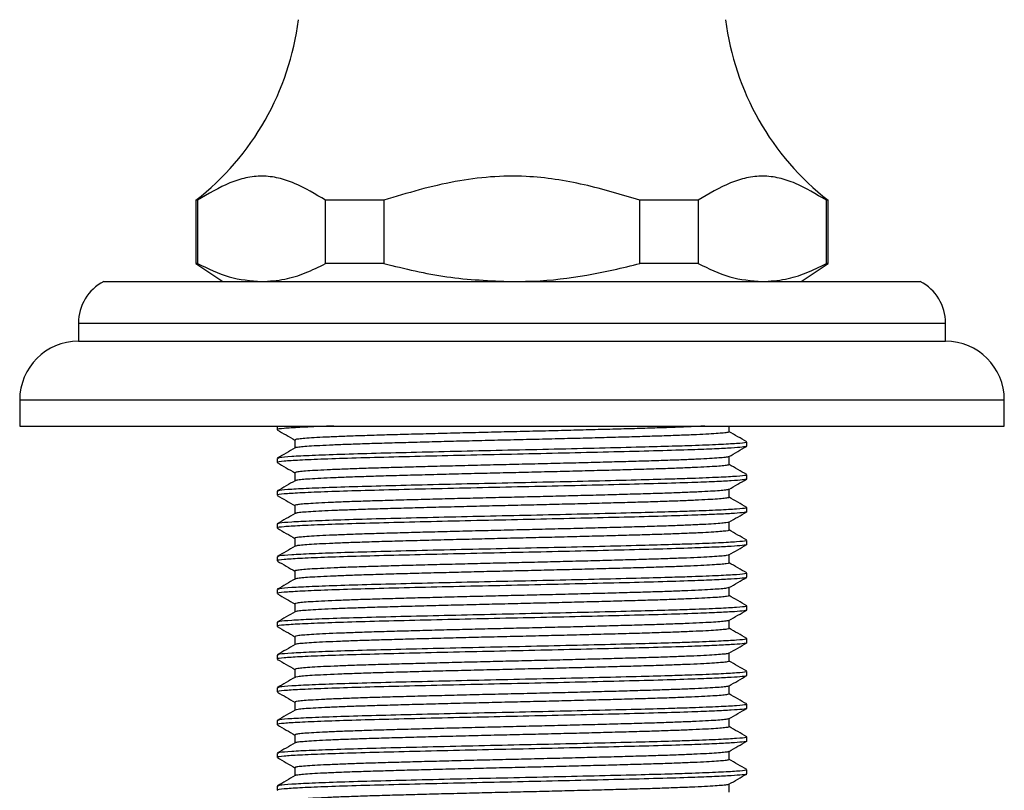
# Model space of a CAD drawing. Units: millimetres. Extents: x 5 to 995, y 5 to 995.
# Drawn here: x 229 to 283, y 473 to 516 of the extents above; entities that cross this region are included whole.
import ezdxf

# ---------------------------------------------------------------- set-up
doc = ezdxf.new("R2010")
doc.units = ezdxf.units.MM

msp = doc.modelspace()

# ---------------------------------------------------------------- linework, layer by layer
at = {"color": 7, "linetype": 'Continuous', "lineweight": 25}
for p, q in [((238.621, 505.752), (238.621, 502.252)), ((238.72, 505.752), (238.621, 505.752)), ((238.72, 505.752), (238.72, 502.252)), ((249.028, 505.752), (245.805, 505.752)), ((245.805, 502.252), (245.805, 505.752)), ((249.028, 505.752), (249.028, 502.252)), ((266.429, 505.752), (263.205, 505.752)), ((263.205, 502.252), (263.205, 505.752)), ((266.429, 505.752), (266.429, 502.252)), ((273.621, 505.752), (273.521, 505.752)), ((273.521, 502.252), (273.521, 505.752)), ((273.621, 502.252), (273.621, 505.752)), ((238.621, 502.252), (240.121, 501.252)), ((238.72, 502.252), (238.621, 502.252)), ((249.028, 502.252), (245.805, 502.252)), ((266.429, 502.252), (263.205, 502.252)), ((272.121, 501.252), (273.621, 502.252)), ((273.621, 502.252), (273.521, 502.252)), ((233.521, 501.252), (234.995, 501.252)), ((234.995, 501.252), (278.721, 501.252)), ((232.121, 498.952), (232.121, 497.952)), ((232.121, 498.952), (233.686, 498.952)), ((233.686, 498.952), (280.121, 498.952)), ((280.121, 497.952), (280.121, 498.952)), ((232.121, 497.952), (233.686, 497.952)), ((233.686, 497.952), (280.121, 497.952)), ((228.871, 494.702), (228.871, 493.252)), ((228.871, 494.702), (230.648, 494.702)), ((230.648, 494.702), (283.371, 494.702)), ((283.371, 493.252), (283.371, 494.702)), ((228.871, 493.252), (230.648, 493.252)), ((230.648, 493.252), (283.371, 493.252)), ((243.121, 493.252), (243.121, 493.049)), ((269.08, 492.141), (269.112, 492.131)), ((269.121, 492.141), (269.121, 492.368)), ((243.121, 491.461), (243.121, 491.234)), ((269.121, 490.327), (269.121, 490.554)), ((269.08, 490.327), (269.112, 490.317)), ((243.121, 489.647), (243.121, 489.42)), ((269.121, 488.513), (269.121, 488.74)), ((243.121, 487.833), (243.121, 487.606)), ((269.121, 486.699), (269.121, 486.925)), ((243.121, 486.018), (243.121, 485.792)), ((269.121, 484.884), (269.121, 485.111)), ((243.121, 484.204), (243.121, 483.977)), ((269.121, 483.07), (269.121, 483.297)), ((243.121, 482.39), (243.121, 482.163)), ((269.121, 481.256), (269.121, 481.483)), ((243.121, 480.575), (243.121, 480.349)), ((269.121, 479.441), (269.121, 479.668)), ((243.121, 478.761), (243.121, 478.534)), ((269.121, 477.627), (269.121, 477.854)), ((243.121, 476.947), (243.121, 476.72)), ((269.121, 475.813), (269.121, 476.04)), ((243.121, 475.133), (243.121, 474.906)), ((269.121, 473.999), (269.121, 474.225)), ((243.121, 473.318), (243.121, 473.092))]:
    msp.add_line(p, q, dxfattribs=at)
for centre, radius, start, end in [((229.409, 517.59), 15, 307.8888, 352.9614), ((282.833, 517.59), 15, 187.0386, 232.1112), ((234.71, 498.952), 2.589, 117.3426, 180), ((277.532, 498.952), 2.589, 0, 62.6574), ((232.121, 494.702), 3.25, 90, 180), ((280.121, 494.702), 3.25, 0, 90)]:
    msp.add_arc(centre, radius, start, end, dxfattribs=at)
for points, knots in [([(245.805, 505.752), (245.237, 506.096), (244.38, 506.615), (243.197, 507.009), (242.294, 507.127), (241.392, 507.024), (240.189, 506.641), (239.311, 506.11), (238.72, 505.752)], [0, 0, 0, 0, 0.245603, 0.370838, 0.495992, 0.620141, 0.744366, 1, 1, 1, 1]), ([(263.205, 505.752), (262.181, 506.063), (260.639, 506.531), (258.521, 506.932), (256.789, 507.111), (254.93, 507.082), (252.951, 506.816), (250.983, 506.353), (249.68, 505.952), (249.028, 505.752)], [0, 0, 0, 0, 0.221412, 0.333677, 0.445881, 0.581673, 0.717545, 0.858721, 1, 1, 1, 1]), ([(273.521, 505.752), (272.953, 506.096), (272.095, 506.615), (270.911, 507.009), (270.007, 507.127), (269.104, 507.024), (267.9, 506.641), (267.021, 506.11), (266.429, 505.752)], [0, 0, 0, 0, 0.2456031, 0.3708385, 0.4959917, 0.6201406, 0.7443658, 1, 1, 1, 1]), ([(238.72, 502.252), (239.297, 501.969), (240.461, 501.399), (241.659, 501.301), (242.262, 501.252)], [0, 0, 0, 0, 0.495874, 1, 1, 1, 1]), ([(242.262, 501.252), (242.691, 501.28), (243.503, 501.331), (244.687, 501.697), (245.432, 502.067), (245.805, 502.252)], [0, 0, 0, 0, 0.358887, 0.678381, 1, 1, 1, 1]), ([(249.028, 502.252), (250.183, 501.969), (252.512, 501.399), (254.908, 501.301), (256.116, 501.252)], [0, 0, 0, 0, 0.495874, 1, 1, 1, 1]), ([(256.116, 501.252), (256.515, 501.259), (257.904, 501.281), (260.291, 501.545), (262.23, 502.015), (263.205, 502.252)], [0, 0, 0, 0, 0.166653, 0.580772, 1, 1, 1, 1]), ([(266.429, 502.252), (267.007, 501.969), (268.172, 501.399), (269.371, 501.301), (269.975, 501.252)], [0, 0, 0, 0, 0.495874, 1, 1, 1, 1]), ([(269.975, 501.252), (270.405, 501.28), (271.217, 501.331), (272.403, 501.697), (273.147, 502.067), (273.521, 502.252)], [0, 0, 0, 0, 0.358887, 0.678381, 1, 1, 1, 1]), ([(246.254, 493.252), (246.077, 493.247), (245.298, 493.221), (244.322, 493.176), (243.45, 493.121), (243.078, 493.077), (243.153, 493.053), (243.167, 493.049)], [0, 0, 0, 0, 0.083637, 0.36891, 0.650041, 0.934284, 1, 1, 1, 1]), ([(266.793, 493.252), (266.644, 493.244), (266.275, 493.225), (265.52, 493.194), (264.566, 493.159), (263.495, 493.125), (262.325, 493.092), (261.063, 493.058), (259.725, 493.023), (258.336, 492.988), (256.925, 492.954), (255.507, 492.921), (254.095, 492.887), (252.701, 492.852), (251.354, 492.817), (250.081, 492.783), (248.898, 492.75), (247.815, 492.716), (246.84, 492.682), (245.994, 492.647), (245.293, 492.612), (244.747, 492.578), (244.363, 492.545), (244.136, 492.513), (244.121, 492.491), (244.114, 492.481)], [0, 0, 0, 0, 0.030483, 0.075212, 0.119815, 0.163981, 0.207858, 0.252273, 0.296976, 0.341652, 0.385985, 0.429827, 0.474091, 0.518739, 0.563457, 0.607928, 0.65186, 0.695945, 0.740507, 0.785238, 0.829819, 0.87394, 0.917845, 0.962292, 1, 1, 1, 1]), ([(268.139, 492.935), (268.139, 493.011), (268.139, 493.116), (268.139, 493.222), (268.139, 493.252)], [0, 0, 0, 0, 0.715382, 1, 1, 1, 1]), ([(243.124, 493.043), (243.287, 492.948), (243.614, 492.759), (243.94, 492.571), (244.103, 492.477)], [0, 0, 0, 0, 0.501633, 1, 1, 1, 1]), ([(268.121, 492.935), (268.12, 492.927), (268.117, 492.907), (267.918, 492.876), (267.556, 492.843), (267.031, 492.81), (266.351, 492.775), (265.523, 492.74), (264.565, 492.705), (263.495, 492.672), (262.325, 492.639), (261.064, 492.604), (259.725, 492.569), (258.336, 492.534), (256.925, 492.5), (255.507, 492.468), (254.095, 492.434), (252.701, 492.399), (251.354, 492.364), (250.081, 492.329), (248.898, 492.296), (247.815, 492.263), (246.84, 492.228), (245.994, 492.193), (245.294, 492.158), (244.746, 492.125), (244.366, 492.092), (244.157, 492.063), (244.14, 492.046), (244.135, 492.04)], [0, 0, 0, 0, 0.02684, 0.065147, 0.102999, 0.140906, 0.179244, 0.217746, 0.256141, 0.29416, 0.331929, 0.370162, 0.408643, 0.4471, 0.485262, 0.523001, 0.561104, 0.599537, 0.63803, 0.676311, 0.714128, 0.752077, 0.790436, 0.82894, 0.867316, 0.905295, 0.943089, 0.98135, 1, 1, 1, 1]), ([(269.111, 492.38), (268.947, 492.474), (268.623, 492.662), (268.299, 492.849), (268.139, 492.941)], [0, 0, 0, 0, 0.505713, 1, 1, 1, 1]), ([(269.055, 492.368), (269.068, 492.358), (269.106, 492.329), (268.609, 492.282), (267.618, 492.225), (266.332, 492.174), (264.867, 492.126), (263.194, 492.08), (260.997, 492.025), (258.488, 491.966), (255.888, 491.91), (253.297, 491.853), (250.816, 491.793), (248.548, 491.736), (246.582, 491.68), (244.989, 491.621), (243.858, 491.563), (243.206, 491.511), (243.179, 491.476), (243.167, 491.461)], [0, 0, 0, 0, 0.03187, 0.095284, 0.158505, 0.22254, 0.261193, 0.314768, 0.378367, 0.4424, 0.505605, 0.569036, 0.633086, 0.696475, 0.759719, 0.823757, 0.887321, 0.950418, 1, 1, 1, 1]), ([(244.103, 492.481), (244.103, 492.406), (244.103, 492.257), (244.103, 492.108), (244.103, 492.034)], [0, 0, 0, 0, 0.5069159, 1, 1, 1, 1]), ([(269.101, 492.129), (269.042, 492.113), (268.923, 492.082), (268.304, 492.036), (267.372, 491.988), (266.034, 491.936), (264.271, 491.881), (262.079, 491.826), (259.648, 491.766), (257.077, 491.708), (254.469, 491.653), (251.925, 491.594), (249.549, 491.535), (247.435, 491.479), (245.666, 491.421), (244.304, 491.362), (243.455, 491.306), (243.078, 491.263), (243.153, 491.239), (243.167, 491.234)], [0, 0, 0, 0, 0.051396, 0.104345, 0.157808, 0.211699, 0.276179, 0.340149, 0.405045, 0.469671, 0.533559, 0.598385, 0.663131, 0.726994, 0.791723, 0.856562, 0.920459, 0.985064, 1, 1, 1, 1]), ([(244.114, 492.04), (243.95, 491.946), (243.622, 491.757), (243.295, 491.567), (243.131, 491.473)], [0, 0, 0, 0, 0.499784, 1, 1, 1, 1]), ([(268.126, 491.561), (268.29, 491.655), (268.617, 491.845), (268.945, 492.034), (269.109, 492.129)], [0, 0, 0, 0, 0.499988, 1, 1, 1, 1]), ([(243.125, 491.227), (243.289, 491.132), (243.615, 490.944), (243.941, 490.756), (244.103, 490.662)], [0, 0, 0, 0, 0.502361, 1, 1, 1, 1]), ([(268.111, 491.561), (268.11, 491.558), (268.107, 491.544), (267.936, 491.518), (267.593, 491.485), (267.079, 491.452), (266.412, 491.417), (265.595, 491.382), (264.647, 491.347), (263.586, 491.313), (262.423, 491.281), (261.169, 491.246), (259.836, 491.211), (258.45, 491.177), (257.04, 491.142), (255.622, 491.11), (254.209, 491.076), (252.813, 491.041), (251.461, 491.006), (250.181, 490.971), (248.991, 490.938), (247.898, 490.905), (246.915, 490.87), (246.057, 490.835), (245.344, 490.8), (244.786, 490.767), (244.388, 490.734), (244.144, 490.7), (244.12, 490.678), (244.109, 490.667)], [0, 0, 0, 0, 0.00888, 0.047253, 0.08519, 0.123091, 0.161443, 0.199983, 0.238437, 0.276535, 0.314326, 0.352567, 0.391078, 0.429587, 0.467823, 0.505611, 0.543716, 0.582172, 0.620711, 0.65906, 0.696955, 0.734898, 0.773274, 0.811817, 0.850253, 0.888315, 0.926122, 0.964393, 1, 1, 1, 1]), ([(268.119, 491.121), (268.12, 491.114), (268.124, 491.095), (267.94, 491.065), (267.592, 491.031), (267.079, 490.998), (266.412, 490.964), (265.595, 490.929), (264.647, 490.894), (263.586, 490.86), (262.423, 490.827), (261.169, 490.793), (259.836, 490.758), (258.45, 490.723), (257.04, 490.689), (255.622, 490.656), (254.209, 490.622), (252.813, 490.587), (251.461, 490.552), (250.181, 490.518), (248.991, 490.485), (247.898, 490.451), (246.915, 490.417), (246.057, 490.382), (245.345, 490.347), (244.785, 490.313), (244.39, 490.28), (244.166, 490.251), (244.143, 490.233), (244.134, 490.226)], [0, 0, 0, 0, 0.023723, 0.062055, 0.099952, 0.137813, 0.176125, 0.214624, 0.253038, 0.291096, 0.328847, 0.367047, 0.405518, 0.443987, 0.482183, 0.519931, 0.557995, 0.596411, 0.63491, 0.673218, 0.711073, 0.748977, 0.787313, 0.825815, 0.864211, 0.902232, 0.94, 0.97823, 1, 1, 1, 1]), ([(268.139, 491.121), (268.139, 491.196), (268.139, 491.346), (268.139, 491.495), (268.139, 491.568)], [0, 0, 0, 0, 0.506921, 1, 1, 1, 1]), ([(269.111, 490.565), (268.947, 490.66), (268.623, 490.847), (268.299, 491.035), (268.139, 491.127)], [0, 0, 0, 0, 0.505754, 1, 1, 1, 1]), ([(269.055, 490.554), (269.068, 490.544), (269.106, 490.515), (268.609, 490.467), (267.618, 490.411), (266.332, 490.359), (264.867, 490.312), (263.194, 490.266), (260.997, 490.211), (258.488, 490.152), (255.888, 490.096), (253.297, 490.038), (250.816, 489.979), (248.548, 489.922), (246.582, 489.866), (244.989, 489.806), (243.858, 489.749), (243.206, 489.697), (243.179, 489.662), (243.167, 489.647)], [0, 0, 0, 0, 0.03187, 0.095284, 0.158505, 0.22254, 0.261193, 0.314768, 0.378367, 0.4424, 0.505605, 0.569036, 0.633086, 0.696475, 0.759719, 0.823757, 0.887321, 0.950418, 1, 1, 1, 1]), ([(244.103, 490.667), (244.103, 490.592), (244.103, 490.443), (244.103, 490.294), (244.103, 490.22)], [0, 0, 0, 0, 0.506866, 1, 1, 1, 1]), ([(269.102, 490.315), (269.043, 490.299), (268.924, 490.267), (268.304, 490.222), (267.372, 490.174), (266.034, 490.122), (264.271, 490.067), (262.079, 490.011), (259.648, 489.952), (257.077, 489.894), (254.469, 489.838), (251.925, 489.779), (249.549, 489.721), (247.435, 489.665), (245.666, 489.607), (244.304, 489.548), (243.455, 489.492), (243.078, 489.449), (243.153, 489.425), (243.167, 489.42)], [0, 0, 0, 0, 0.051631, 0.104567, 0.158017, 0.211894, 0.276358, 0.340313, 0.405192, 0.469803, 0.533675, 0.598484, 0.663214, 0.727062, 0.791775, 0.856597, 0.920479, 0.985067, 1, 1, 1, 1]), ([(244.114, 490.226), (243.95, 490.132), (243.622, 489.942), (243.295, 489.753), (243.131, 489.658)], [0, 0, 0, 0, 0.499744, 1, 1, 1, 1]), ([(268.126, 489.747), (268.29, 489.841), (268.618, 490.031), (268.945, 490.22), (269.109, 490.315)], [0, 0, 0, 0, 0.499987, 1, 1, 1, 1]), ([(243.128, 489.411), (243.291, 489.316), (243.616, 489.128), (243.942, 488.94), (244.103, 488.847)], [0, 0, 0, 0, 0.503715, 1, 1, 1, 1]), ([(268.115, 489.747), (268.115, 489.745), (268.116, 489.732), (267.956, 489.707), (267.628, 489.673), (267.126, 489.64), (266.472, 489.606), (265.667, 489.571), (264.728, 489.536), (263.675, 489.502), (262.521, 489.469), (261.274, 489.435), (259.946, 489.4), (258.563, 489.365), (257.154, 489.331), (255.737, 489.298), (254.323, 489.264), (252.925, 489.229), (251.568, 489.194), (250.282, 489.16), (249.084, 489.126), (247.983, 489.093), (246.99, 489.059), (246.122, 489.024), (245.396, 488.989), (244.827, 488.955), (244.409, 488.922), (244.173, 488.888), (244.074, 488.865), (244.103, 488.853), (244.103, 488.853)], [0, 0, 0, 0, 0.005955, 0.044344, 0.082318, 0.120172, 0.15849, 0.197018, 0.235481, 0.273611, 0.311383, 0.349583, 0.388075, 0.426587, 0.464848, 0.502646, 0.540703, 0.579134, 0.617669, 0.656035, 0.693968, 0.731859, 0.770202, 0.808734, 0.847182, 0.885276, 0.923058, 0.961289, 0.999792, 1, 1, 1, 1]), ([(268.139, 489.306), (268.139, 489.382), (268.139, 489.531), (268.139, 489.681), (268.139, 489.754)], [0, 0, 0, 0, 0.506991, 1, 1, 1, 1]), ([(268.118, 489.306), (268.121, 489.3), (268.131, 489.282), (267.961, 489.253), (267.627, 489.22), (267.126, 489.187), (266.472, 489.152), (265.667, 489.117), (264.728, 489.082), (263.675, 489.048), (262.521, 489.016), (261.274, 488.981), (259.946, 488.946), (258.563, 488.912), (257.154, 488.877), (255.737, 488.844), (254.323, 488.811), (252.925, 488.776), (251.568, 488.741), (250.282, 488.706), (249.084, 488.673), (247.983, 488.64), (246.99, 488.605), (246.122, 488.57), (245.397, 488.535), (244.824, 488.502), (244.416, 488.469), (244.176, 488.439), (244.145, 488.419), (244.133, 488.412)], [0, 0, 0, 0, 0.020604, 0.058959, 0.096901, 0.134722, 0.173007, 0.211501, 0.249931, 0.288028, 0.325768, 0.363934, 0.402393, 0.440872, 0.479099, 0.516865, 0.554889, 0.593286, 0.631788, 0.670122, 0.708022, 0.74588, 0.78419, 0.822688, 0.861103, 0.899164, 0.936913, 0.975111, 1, 1, 1, 1]), ([(269.111, 488.751), (268.947, 488.846), (268.623, 489.033), (268.299, 489.22), (268.139, 489.313)], [0, 0, 0, 0, 0.505795, 1, 1, 1, 1]), ([(269.08, 488.513), (269.093, 488.509), (269.166, 488.49), (268.89, 488.454), (268.315, 488.408), (267.369, 488.36), (266.035, 488.307), (264.271, 488.253), (262.079, 488.197), (259.648, 488.138), (257.077, 488.08), (254.469, 488.024), (251.925, 487.965), (249.549, 487.906), (247.435, 487.851), (245.666, 487.792), (244.304, 487.733), (243.455, 487.678), (243.078, 487.634), (243.153, 487.61), (243.167, 487.606)], [0, 0, 0, 0, 0.0115955, 0.0645507, 0.1167661, 0.1694879, 0.2226308, 0.2862166, 0.3493001, 0.4132953, 0.4770256, 0.5400275, 0.6039541, 0.6678025, 0.7307802, 0.7946113, 0.8585509, 0.9215621, 0.9852707, 1, 1, 1, 1]), ([(244.114, 488.412), (243.95, 488.317), (243.622, 488.128), (243.295, 487.939), (243.131, 487.844)], [0, 0, 0, 0, 0.499703, 1, 1, 1, 1]), ([(269.055, 488.74), (269.068, 488.73), (269.106, 488.701), (268.609, 488.653), (267.618, 488.597), (266.332, 488.545), (264.867, 488.497), (263.194, 488.452), (260.997, 488.397), (258.488, 488.338), (255.888, 488.281), (253.297, 488.224), (250.816, 488.165), (248.548, 488.108), (246.582, 488.051), (244.989, 487.992), (243.858, 487.934), (243.206, 487.883), (243.179, 487.848), (243.167, 487.833)], [0, 0, 0, 0, 0.03187, 0.095284, 0.158505, 0.22254, 0.261193, 0.314768, 0.378367, 0.4424, 0.505605, 0.569036, 0.633086, 0.696475, 0.759719, 0.823757, 0.887321, 0.950418, 1, 1, 1, 1]), ([(244.103, 488.853), (244.103, 488.777), (244.103, 488.628), (244.103, 488.479), (244.103, 488.406)], [0, 0, 0, 0, 0.506816, 1, 1, 1, 1]), ([(268.128, 487.933), (268.291, 488.028), (268.619, 488.217), (268.947, 488.407), (269.111, 488.501)], [0, 0, 0, 0, 0.499986, 1, 1, 1, 1]), ([(268.12, 487.933), (268.121, 487.932), (268.126, 487.919), (267.975, 487.895), (267.662, 487.862), (267.172, 487.829), (266.53, 487.794), (265.737, 487.759), (264.809, 487.724), (263.765, 487.69), (262.618, 487.658), (261.378, 487.623), (260.056, 487.589), (258.677, 487.554), (257.269, 487.519), (255.852, 487.486), (254.437, 487.453), (253.037, 487.418), (251.676, 487.383), (250.383, 487.348), (249.177, 487.315), (248.068, 487.282), (247.066, 487.247), (246.187, 487.212), (245.449, 487.177), (244.867, 487.143), (244.437, 487.111), (244.185, 487.077), (244.079, 487.052), (244.107, 487.04), (244.11, 487.039)], [0, 0, 0, 0, 0.003734, 0.042111, 0.080094, 0.117882, 0.156137, 0.194623, 0.233067, 0.271199, 0.308934, 0.347064, 0.385508, 0.423994, 0.46225, 0.50004, 0.538021, 0.576396, 0.614898, 0.653254, 0.691198, 0.729015, 0.767297, 0.805789, 0.844219, 0.882317, 0.920055, 0.958218, 0.996674, 1, 1, 1, 1]), ([(268.139, 487.492), (268.139, 487.568), (268.139, 487.717), (268.139, 487.866), (268.139, 487.94)], [0, 0, 0, 0, 0.507096, 1, 1, 1, 1]), ([(243.132, 487.594), (243.296, 487.499), (243.619, 487.312), (243.943, 487.125), (244.103, 487.033)], [0, 0, 0, 0, 0.506031, 1, 1, 1, 1]), ([(268.118, 487.492), (268.122, 487.487), (268.137, 487.47), (267.98, 487.442), (267.661, 487.408), (267.172, 487.375), (266.53, 487.341), (265.737, 487.306), (264.809, 487.271), (263.765, 487.237), (262.618, 487.204), (261.378, 487.17), (260.056, 487.135), (258.677, 487.1), (257.269, 487.066), (255.852, 487.033), (254.437, 486.999), (253.037, 486.964), (251.676, 486.929), (250.383, 486.895), (249.177, 486.861), (248.068, 486.828), (247.066, 486.794), (246.187, 486.759), (245.45, 486.724), (244.865, 486.69), (244.443, 486.657), (244.186, 486.626), (244.147, 486.606), (244.13, 486.598)], [0, 0, 0, 0, 0.017541, 0.055917, 0.093899, 0.131686, 0.169939, 0.208424, 0.246867, 0.284998, 0.322731, 0.360861, 0.399303, 0.437788, 0.476043, 0.513832, 0.551812, 0.590186, 0.628687, 0.667041, 0.704983, 0.7428, 0.781081, 0.819572, 0.858, 0.896097, 0.933834, 0.971996, 1, 1, 1, 1]), ([(269.111, 486.937), (268.947, 487.032), (268.623, 487.219), (268.299, 487.406), (268.139, 487.499)], [0, 0, 0, 0, 0.505836, 1, 1, 1, 1]), ([(269.08, 486.699), (269.093, 486.695), (269.166, 486.675), (268.89, 486.639), (268.315, 486.593), (267.369, 486.545), (266.035, 486.493), (264.271, 486.439), (262.079, 486.383), (259.648, 486.324), (257.077, 486.265), (254.469, 486.21), (251.925, 486.151), (249.549, 486.092), (247.435, 486.037), (245.666, 485.978), (244.304, 485.919), (243.455, 485.863), (243.078, 485.82), (243.153, 485.796), (243.167, 485.792)], [0, 0, 0, 0, 0.011596, 0.064551, 0.116766, 0.169488, 0.222631, 0.286217, 0.3493, 0.413295, 0.477026, 0.540027, 0.603954, 0.667803, 0.73078, 0.794611, 0.858551, 0.921562, 0.985271, 1, 1, 1, 1]), ([(269.055, 486.925), (269.068, 486.916), (269.106, 486.886), (268.609, 486.839), (267.618, 486.782), (266.332, 486.731), (264.867, 486.683), (263.194, 486.638), (260.997, 486.583), (258.488, 486.523), (255.888, 486.467), (253.297, 486.41), (250.816, 486.351), (248.548, 486.293), (246.582, 486.237), (244.989, 486.178), (243.858, 486.12), (243.206, 486.068), (243.179, 486.034), (243.167, 486.018)], [0, 0, 0, 0, 0.03187, 0.095284, 0.158505, 0.22254, 0.261193, 0.314768, 0.378367, 0.4424, 0.505605, 0.569036, 0.633086, 0.696475, 0.759719, 0.823757, 0.887321, 0.950418, 1, 1, 1, 1]), ([(244.103, 487.039), (244.103, 486.963), (244.103, 486.814), (244.103, 486.665), (244.103, 486.591)], [0, 0, 0, 0, 0.506766, 1, 1, 1, 1]), ([(268.129, 486.12), (268.293, 486.215), (268.621, 486.404), (268.949, 486.593), (269.112, 486.688)], [0, 0, 0, 0, 0.499987, 1, 1, 1, 1]), ([(244.114, 486.598), (243.95, 486.503), (243.622, 486.314), (243.295, 486.124), (243.131, 486.03)], [0, 0, 0, 0, 0.499662, 1, 1, 1, 1]), ([(243.137, 485.777), (243.301, 485.682), (243.623, 485.496), (243.945, 485.31), (244.103, 485.219)], [0, 0, 0, 0, 0.508528, 1, 1, 1, 1]), ([(268.126, 486.12), (268.126, 486.12), (268.134, 486.107), (267.994, 486.084), (267.695, 486.05), (267.217, 486.017), (266.588, 485.983), (265.807, 485.948), (264.888, 485.913), (263.853, 485.879), (262.715, 485.846), (261.482, 485.812), (260.166, 485.777), (258.79, 485.742), (257.384, 485.708), (255.967, 485.675), (254.551, 485.641), (253.149, 485.606), (251.784, 485.571), (250.484, 485.537), (249.271, 485.503), (248.154, 485.47), (247.143, 485.436), (246.253, 485.401), (245.503, 485.366), (244.908, 485.332), (244.466, 485.299), (244.199, 485.265), (244.084, 485.24), (244.111, 485.226), (244.115, 485.224)], [0, 0, 0, 0, 0.001798, 0.040149, 0.078129, 0.115848, 0.154027, 0.192459, 0.230871, 0.268994, 0.306687, 0.344736, 0.383118, 0.421566, 0.459806, 0.497583, 0.535476, 0.573784, 0.612241, 0.650573, 0.688514, 0.726256, 0.764464, 0.802903, 0.841303, 0.879393, 0.917083, 0.955166, 0.993563, 1, 1, 1, 1]), ([(268.119, 485.678), (268.124, 485.674), (268.143, 485.658), (267.999, 485.63), (267.693, 485.596), (267.217, 485.563), (266.588, 485.529), (265.807, 485.494), (264.888, 485.459), (263.853, 485.425), (262.715, 485.392), (261.482, 485.358), (260.166, 485.324), (258.79, 485.289), (257.384, 485.254), (255.967, 485.221), (254.551, 485.188), (253.149, 485.153), (251.784, 485.118), (250.484, 485.083), (249.271, 485.05), (248.154, 485.017), (247.143, 484.982), (246.253, 484.947), (245.504, 484.912), (244.907, 484.878), (244.471, 484.846), (244.197, 484.814), (244.148, 484.793), (244.127, 484.783)], [0, 0, 0, 0, 0.014425, 0.05282, 0.090844, 0.128605, 0.166828, 0.205304, 0.24376, 0.281926, 0.319663, 0.357754, 0.396181, 0.434672, 0.472955, 0.510776, 0.548712, 0.587064, 0.625564, 0.66394, 0.701925, 0.73971, 0.777961, 0.816445, 0.854888, 0.893021, 0.930754, 0.96888, 1, 1, 1, 1]), ([(268.139, 485.678), (268.139, 485.754), (268.139, 485.903), (268.139, 486.052), (268.139, 486.126)], [0, 0, 0, 0, 0.507124, 1, 1, 1, 1]), ([(269.111, 485.123), (268.947, 485.217), (268.623, 485.405), (268.299, 485.592), (268.139, 485.684)], [0, 0, 0, 0, 0.505877, 1, 1, 1, 1]), ([(269.055, 485.111), (269.068, 485.101), (269.106, 485.072), (268.609, 485.025), (267.618, 484.968), (266.332, 484.917), (264.867, 484.869), (263.194, 484.823), (260.997, 484.768), (258.488, 484.709), (255.888, 484.653), (253.297, 484.596), (250.816, 484.536), (248.548, 484.479), (246.582, 484.423), (244.989, 484.363), (243.858, 484.306), (243.206, 484.254), (243.179, 484.219), (243.167, 484.204)], [0, 0, 0, 0, 0.03187, 0.095284, 0.158505, 0.22254, 0.261193, 0.314768, 0.378367, 0.4424, 0.505605, 0.569036, 0.633086, 0.696475, 0.759719, 0.823757, 0.887321, 0.950418, 1, 1, 1, 1]), ([(244.103, 485.224), (244.103, 485.149), (244.103, 485), (244.103, 484.851), (244.103, 484.777)], [0, 0, 0, 0, 0.506716, 1, 1, 1, 1]), ([(269.08, 484.884), (269.093, 484.881), (269.166, 484.861), (268.89, 484.825), (268.315, 484.779), (267.369, 484.731), (266.035, 484.679), (264.271, 484.624), (262.079, 484.568), (259.648, 484.509), (257.077, 484.451), (254.469, 484.395), (251.925, 484.336), (249.549, 484.278), (247.435, 484.222), (245.666, 484.164), (244.304, 484.105), (243.455, 484.049), (243.078, 484.006), (243.153, 483.982), (243.167, 483.977)], [0, 0, 0, 0, 0.011596, 0.064551, 0.116766, 0.169488, 0.222631, 0.286217, 0.3493, 0.413295, 0.477026, 0.540027, 0.603954, 0.667803, 0.73078, 0.794611, 0.858551, 0.921562, 0.985271, 1, 1, 1, 1]), ([(244.114, 484.783), (243.95, 484.689), (243.622, 484.499), (243.295, 484.31), (243.131, 484.215)], [0, 0, 0, 0, 0.499621, 1, 1, 1, 1]), ([(268.131, 484.306), (268.294, 484.401), (268.622, 484.59), (268.95, 484.78), (269.113, 484.874)], [0, 0, 0, 0, 0.499988, 1, 1, 1, 1]), ([(243.141, 483.961), (243.305, 483.866), (243.625, 483.681), (243.946, 483.496), (244.103, 483.405)], [0, 0, 0, 0, 0.510593, 1, 1, 1, 1]), ([(268.13, 484.307), (268.097, 484.295), (268.031, 484.272), (267.721, 484.238), (267.263, 484.206), (266.645, 484.171), (265.875, 484.136), (264.967, 484.101), (263.941, 484.067), (262.811, 484.034), (261.585, 484), (260.275, 483.966), (258.903, 483.931), (257.498, 483.896), (256.082, 483.863), (254.666, 483.83), (253.262, 483.795), (251.893, 483.76), (250.587, 483.725), (249.366, 483.692), (248.241, 483.659), (247.221, 483.624), (246.32, 483.589), (245.559, 483.555), (244.951, 483.52), (244.496, 483.488), (244.214, 483.454), (244.089, 483.428), (244.114, 483.413), (244.119, 483.41)], [0, 0, 0, 0, 0.037865, 0.075852, 0.113522, 0.151637, 0.190026, 0.228418, 0.266541, 0.304215, 0.342192, 0.380525, 0.418945, 0.45718, 0.494965, 0.532781, 0.571033, 0.609455, 0.647776, 0.685726, 0.723412, 0.761557, 0.799955, 0.838336, 0.876429, 0.914091, 0.952105, 0.990454, 1, 1, 1, 1]), ([(268.139, 483.864), (268.139, 483.939), (268.139, 484.089), (268.139, 484.238), (268.139, 484.311)], [0, 0, 0, 0, 0.507106, 1, 1, 1, 1]), ([(268.121, 483.864), (268.126, 483.86), (268.148, 483.845), (268.016, 483.819), (267.725, 483.785), (267.262, 483.752), (266.645, 483.718), (265.875, 483.683), (264.967, 483.648), (263.941, 483.614), (262.811, 483.581), (261.585, 483.547), (260.275, 483.512), (258.903, 483.477), (257.498, 483.443), (256.082, 483.409), (254.666, 483.376), (253.262, 483.341), (251.893, 483.306), (250.587, 483.272), (249.366, 483.238), (248.241, 483.205), (247.221, 483.171), (246.32, 483.136), (245.559, 483.101), (244.949, 483.067), (244.501, 483.034), (244.207, 483.001), (244.149, 482.979), (244.122, 482.969)], [0, 0, 0, 0, 0.011309, 0.049722, 0.087785, 0.125529, 0.16372, 0.202184, 0.240651, 0.27885, 0.316598, 0.354651, 0.393059, 0.431555, 0.469865, 0.507725, 0.545616, 0.583943, 0.622441, 0.660837, 0.698862, 0.736622, 0.774843, 0.813317, 0.851773, 0.889941, 0.927678, 0.965767, 1, 1, 1, 1]), ([(269.111, 483.308), (268.947, 483.403), (268.623, 483.59), (268.299, 483.778), (268.139, 483.87)], [0, 0, 0, 0, 0.505919, 1, 1, 1, 1]), ([(269.08, 483.07), (269.093, 483.066), (269.166, 483.047), (268.89, 483.011), (268.315, 482.965), (267.369, 482.917), (266.035, 482.865), (264.271, 482.81), (262.079, 482.754), (259.648, 482.695), (257.077, 482.637), (254.469, 482.581), (251.925, 482.522), (249.549, 482.464), (247.435, 482.408), (245.666, 482.349), (244.304, 482.29), (243.455, 482.235), (243.078, 482.192), (243.153, 482.168), (243.167, 482.163)], [0, 0, 0, 0, 0.011596, 0.064551, 0.116766, 0.169488, 0.222631, 0.286217, 0.3493, 0.413295, 0.477026, 0.540027, 0.603954, 0.667803, 0.73078, 0.794611, 0.858551, 0.921562, 0.985271, 1, 1, 1, 1]), ([(244.114, 482.969), (243.95, 482.874), (243.622, 482.685), (243.295, 482.496), (243.131, 482.401)], [0, 0, 0, 0, 0.49958, 1, 1, 1, 1]), ([(269.055, 483.297), (269.068, 483.287), (269.106, 483.258), (268.609, 483.21), (267.618, 483.154), (266.332, 483.102), (264.867, 483.055), (263.194, 483.009), (260.997, 482.954), (258.488, 482.895), (255.888, 482.838), (253.297, 482.781), (250.816, 482.722), (248.548, 482.665), (246.582, 482.608), (244.989, 482.549), (243.858, 482.491), (243.206, 482.44), (243.179, 482.405), (243.167, 482.39)], [0, 0, 0, 0, 0.03187, 0.095284, 0.158505, 0.22254, 0.261193, 0.314768, 0.378367, 0.4424, 0.505605, 0.569036, 0.633086, 0.696475, 0.759719, 0.823757, 0.887321, 0.950418, 1, 1, 1, 1]), ([(244.103, 483.41), (244.103, 483.335), (244.103, 483.185), (244.103, 483.036), (244.103, 482.963)], [0, 0, 0, 0, 0.506666, 1, 1, 1, 1]), ([(268.13, 482.492), (268.294, 482.587), (268.622, 482.776), (268.949, 482.965), (269.113, 483.06)], [0, 0, 0, 0, 0.499989, 1, 1, 1, 1]), ([(268.123, 482.492), (268.097, 482.482), (268.041, 482.46), (267.751, 482.427), (267.306, 482.394), (266.701, 482.36), (265.943, 482.325), (265.046, 482.29), (264.028, 482.256), (262.906, 482.223), (261.688, 482.189), (260.384, 482.154), (259.016, 482.119), (257.612, 482.085), (256.197, 482.051), (254.78, 482.018), (253.375, 481.984), (252.002, 481.949), (250.689, 481.914), (249.462, 481.88), (248.328, 481.847), (247.299, 481.813), (246.388, 481.778), (245.615, 481.743), (244.994, 481.709), (244.527, 481.676), (244.231, 481.642), (244.095, 481.615), (244.116, 481.6), (244.122, 481.596)], [0, 0, 0, 0, 0.03468, 0.072709, 0.110373, 0.148458, 0.186838, 0.225243, 0.263401, 0.301097, 0.339038, 0.377356, 0.415782, 0.454045, 0.491879, 0.529654, 0.567884, 0.606306, 0.644648, 0.682642, 0.720314, 0.75843, 0.796822, 0.835218, 0.873347, 0.911025, 0.949003, 0.987339, 1, 1, 1, 1]), ([(268.139, 482.049), (268.139, 482.125), (268.139, 482.274), (268.139, 482.423), (268.139, 482.497)], [0, 0, 0, 0, 0.507165, 1, 1, 1, 1]), ([(243.13, 482.152), (243.293, 482.058), (243.618, 481.87), (243.942, 481.683), (244.103, 481.59)], [0, 0, 0, 0, 0.504823, 1, 1, 1, 1]), ([(268.125, 482.049), (268.129, 482.047), (268.154, 482.033), (268.032, 482.007), (267.756, 481.973), (267.305, 481.94), (266.701, 481.906), (265.943, 481.871), (265.046, 481.836), (264.028, 481.802), (262.906, 481.769), (261.688, 481.735), (260.384, 481.701), (259.016, 481.666), (257.612, 481.631), (256.197, 481.598), (254.78, 481.565), (253.375, 481.53), (252.002, 481.495), (250.689, 481.46), (249.462, 481.426), (248.328, 481.394), (247.299, 481.359), (246.388, 481.324), (245.615, 481.289), (244.993, 481.255), (244.531, 481.222), (244.218, 481.189), (244.15, 481.166), (244.116, 481.155)], [0, 0, 0, 0, 0.008194, 0.046623, 0.084723, 0.122457, 0.160613, 0.199065, 0.237542, 0.275772, 0.313538, 0.35155, 0.389939, 0.428437, 0.466772, 0.504677, 0.542522, 0.580823, 0.619317, 0.657731, 0.695796, 0.733538, 0.771726, 0.810189, 0.848657, 0.886857, 0.924605, 0.962655, 1, 1, 1, 1]), ([(269.111, 481.494), (268.947, 481.589), (268.623, 481.776), (268.299, 481.963), (268.139, 482.056)], [0, 0, 0, 0, 0.5059602, 1, 1, 1, 1]), ([(269.08, 481.256), (269.093, 481.252), (269.166, 481.232), (268.89, 481.196), (268.315, 481.15), (267.369, 481.103), (266.035, 481.05), (264.271, 480.996), (262.079, 480.94), (259.648, 480.881), (257.077, 480.822), (254.469, 480.767), (251.925, 480.708), (249.549, 480.649), (247.435, 480.594), (245.666, 480.535), (244.304, 480.476), (243.455, 480.421), (243.078, 480.377), (243.153, 480.353), (243.167, 480.349)], [0, 0, 0, 0, 0.011596, 0.064551, 0.116766, 0.169488, 0.222631, 0.286217, 0.3493, 0.413295, 0.477026, 0.540027, 0.603954, 0.667803, 0.73078, 0.794611, 0.858551, 0.921562, 0.985271, 1, 1, 1, 1]), ([(269.055, 481.483), (269.068, 481.473), (269.106, 481.443), (268.609, 481.396), (267.618, 481.34), (266.332, 481.288), (264.867, 481.24), (263.194, 481.195), (260.997, 481.14), (258.488, 481.081), (255.888, 481.024), (253.297, 480.967), (250.816, 480.908), (248.548, 480.851), (246.582, 480.794), (244.989, 480.735), (243.858, 480.677), (243.206, 480.625), (243.179, 480.591), (243.167, 480.575)], [0, 0, 0, 0, 0.0318698, 0.0952835, 0.1585047, 0.2225401, 0.2611928, 0.3147676, 0.378367, 0.4423996, 0.505605, 0.5690362, 0.6330855, 0.6964753, 0.7597186, 0.8237574, 0.8873212, 0.9504182, 1, 1, 1, 1]), ([(244.103, 481.596), (244.103, 481.52), (244.103, 481.371), (244.103, 481.222), (244.103, 481.149)], [0, 0, 0, 0, 0.506616, 1, 1, 1, 1]), ([(268.129, 480.677), (268.293, 480.772), (268.62, 480.961), (268.948, 481.15), (269.112, 481.245)], [0, 0, 0, 0, 0.49999, 1, 1, 1, 1]), ([(244.114, 481.155), (243.95, 481.06), (243.622, 480.871), (243.295, 480.682), (243.131, 480.587)], [0, 0, 0, 0, 0.4995392, 1, 1, 1, 1]), ([(243.131, 480.337), (243.295, 480.242), (243.619, 480.055), (243.943, 479.868), (244.103, 479.775)], [0, 0, 0, 0, 0.505649, 1, 1, 1, 1]), ([(268.115, 480.677), (268.095, 480.668), (268.05, 480.647), (267.78, 480.615), (267.348, 480.582), (266.755, 480.548), (266.01, 480.513), (265.123, 480.478), (264.115, 480.444), (263.001, 480.411), (261.79, 480.377), (260.492, 480.343), (259.128, 480.308), (257.727, 480.273), (256.311, 480.24), (254.895, 480.207), (253.488, 480.172), (252.111, 480.137), (250.793, 480.102), (249.558, 480.068), (248.417, 480.036), (247.379, 480.001), (246.457, 479.967), (245.672, 479.932), (245.039, 479.897), (244.559, 479.864), (244.249, 479.831), (244.101, 479.803), (244.118, 479.786), (244.124, 479.781)], [0, 0, 0, 0, 0.030674, 0.068775, 0.106472, 0.144557, 0.182959, 0.221408, 0.259632, 0.29739, 0.335324, 0.373657, 0.412121, 0.450443, 0.488356, 0.526129, 0.564367, 0.60282, 0.641214, 0.679281, 0.71698, 0.755098, 0.793513, 0.831955, 0.870151, 0.907883, 0.945857, 0.984209, 1, 1, 1, 1]), ([(268.129, 480.235), (268.132, 480.234), (268.159, 480.22), (268.047, 480.196), (267.785, 480.162), (267.347, 480.129), (266.756, 480.095), (266.01, 480.06), (265.123, 480.025), (264.115, 479.99), (263.001, 479.957), (261.79, 479.924), (260.492, 479.889), (259.128, 479.854), (257.727, 479.82), (256.311, 479.786), (254.895, 479.753), (253.488, 479.719), (252.111, 479.684), (250.793, 479.649), (249.558, 479.615), (248.417, 479.582), (247.379, 479.548), (246.457, 479.513), (245.672, 479.478), (245.039, 479.444), (244.557, 479.411), (244.254, 479.377), (244.11, 479.353), (244.117, 479.341), (244.118, 479.341)], [0, 0, 0, 0, 0.005079, 0.043527, 0.081668, 0.119404, 0.157528, 0.19597, 0.234458, 0.272722, 0.310518, 0.348492, 0.386864, 0.425368, 0.463729, 0.501682, 0.539494, 0.577771, 0.616263, 0.654698, 0.692804, 0.730542, 0.768699, 0.807154, 0.845635, 0.883871, 0.921642, 0.959655, 0.998047, 1, 1, 1, 1]), ([(268.139, 480.235), (268.139, 480.311), (268.139, 480.46), (268.139, 480.609), (268.139, 480.683)], [0, 0, 0, 0, 0.5072877, 1, 1, 1, 1]), ([(269.111, 479.68), (268.947, 479.774), (268.623, 479.962), (268.299, 480.149), (268.139, 480.241)], [0, 0, 0, 0, 0.506002, 1, 1, 1, 1]), ([(269.055, 479.668), (269.068, 479.658), (269.106, 479.629), (268.609, 479.582), (267.618, 479.525), (266.332, 479.474), (264.867, 479.426), (263.194, 479.38), (260.997, 479.325), (258.488, 479.266), (255.888, 479.21), (253.297, 479.153), (250.816, 479.093), (248.548, 479.036), (246.582, 478.98), (244.989, 478.921), (243.858, 478.863), (243.206, 478.811), (243.179, 478.776), (243.167, 478.761)], [0, 0, 0, 0, 0.0318698, 0.0952835, 0.1585047, 0.2225401, 0.2611928, 0.3147676, 0.378367, 0.4423996, 0.505605, 0.5690362, 0.6330855, 0.6964753, 0.7597186, 0.8237574, 0.8873212, 0.9504182, 1, 1, 1, 1]), ([(244.103, 479.781), (244.103, 479.706), (244.103, 479.557), (244.103, 479.408), (244.103, 479.334)], [0, 0, 0, 0, 0.506566, 1, 1, 1, 1]), ([(269.08, 479.441), (269.093, 479.438), (269.166, 479.418), (268.89, 479.382), (268.315, 479.336), (267.369, 479.288), (266.035, 479.236), (264.271, 479.181), (262.079, 479.126), (259.648, 479.066), (257.077, 479.008), (254.469, 478.953), (251.925, 478.894), (249.549, 478.835), (247.435, 478.779), (245.666, 478.721), (244.304, 478.662), (243.455, 478.606), (243.078, 478.563), (243.153, 478.539), (243.167, 478.534)], [0, 0, 0, 0, 0.011596, 0.064551, 0.116766, 0.169488, 0.222631, 0.286217, 0.3493, 0.413295, 0.477026, 0.540027, 0.603954, 0.667803, 0.73078, 0.794611, 0.858551, 0.921562, 0.985271, 1, 1, 1, 1]), ([(244.114, 479.34), (243.95, 479.246), (243.622, 479.057), (243.295, 478.867), (243.131, 478.773)], [0, 0, 0, 0, 0.499498, 1, 1, 1, 1]), ([(268.136, 478.868), (268.3, 478.963), (268.627, 479.152), (268.955, 479.341), (269.119, 479.436)], [0, 0, 0, 0, 0.499989, 1, 1, 1, 1]), ([(243.133, 478.522), (243.297, 478.427), (243.62, 478.24), (243.943, 478.053), (244.103, 477.961)], [0, 0, 0, 0, 0.506569, 1, 1, 1, 1]), ([(268.127, 478.868), (268.109, 478.858), (268.071, 478.836), (267.808, 478.804), (267.389, 478.771), (266.809, 478.737), (266.076, 478.702), (265.2, 478.667), (264.201, 478.633), (263.094, 478.599), (261.891, 478.566), (260.6, 478.531), (259.24, 478.496), (257.841, 478.462), (256.426, 478.428), (255.009, 478.395), (253.601, 478.361), (252.221, 478.326), (250.897, 478.291), (249.655, 478.257), (248.505, 478.224), (247.459, 478.19), (246.527, 478.155), (245.73, 478.12), (245.084, 478.086), (244.592, 478.053), (244.267, 478.019), (244.107, 477.99), (244.12, 477.973), (244.124, 477.967)], [0, 0, 0, 0, 0.033461, 0.071365, 0.108839, 0.146657, 0.18481, 0.223032, 0.261053, 0.298615, 0.336277, 0.374355, 0.412585, 0.450696, 0.488423, 0.525937, 0.563914, 0.602126, 0.640303, 0.678175, 0.715644, 0.753496, 0.791664, 0.829881, 0.867875, 0.905406, 0.943108, 0.981206, 1, 1, 1, 1]), ([(268.139, 478.421), (268.139, 478.496), (268.139, 478.646), (268.139, 478.796), (268.139, 478.87)], [0, 0, 0, 0, 0.50567, 1, 1, 1, 1]), ([(244.103, 477.967), (244.103, 477.892), (244.103, 477.743), (244.103, 477.594), (244.103, 477.52)], [0, 0, 0, 0, 0.506516, 1, 1, 1, 1]), ([(268.135, 478.421), (268.136, 478.42), (268.164, 478.408), (268.061, 478.384), (267.814, 478.35), (267.388, 478.317), (266.81, 478.283), (266.076, 478.248), (265.2, 478.213), (264.201, 478.179), (263.094, 478.146), (261.891, 478.112), (260.6, 478.078), (259.24, 478.043), (257.841, 478.008), (256.426, 477.974), (255.009, 477.941), (253.601, 477.907), (252.221, 477.872), (250.897, 477.837), (249.655, 477.803), (248.505, 477.77), (247.459, 477.736), (246.527, 477.701), (245.73, 477.667), (245.084, 477.632), (244.591, 477.599), (244.272, 477.566), (244.119, 477.541), (244.123, 477.528), (244.123, 477.526)], [0, 0, 0, 0, 0.001965, 0.040426, 0.078601, 0.116342, 0.154428, 0.192854, 0.231348, 0.269639, 0.307469, 0.345399, 0.383748, 0.422251, 0.460633, 0.498629, 0.53641, 0.574658, 0.613142, 0.651591, 0.689733, 0.727468, 0.76559, 0.80403, 0.842519, 0.880784, 0.918581, 0.956552, 0.994922, 1, 1, 1, 1]), ([(269.111, 477.865), (268.947, 477.96), (268.623, 478.147), (268.299, 478.335), (268.139, 478.427)], [0, 0, 0, 0, 0.506043, 1, 1, 1, 1]), ([(269.08, 477.627), (269.093, 477.624), (269.166, 477.604), (268.89, 477.568), (268.315, 477.522), (267.369, 477.474), (266.035, 477.422), (264.271, 477.367), (262.079, 477.311), (259.648, 477.252), (257.077, 477.194), (254.469, 477.138), (251.925, 477.079), (249.549, 477.021), (247.435, 476.965), (245.666, 476.907), (244.304, 476.848), (243.455, 476.792), (243.078, 476.749), (243.153, 476.725), (243.167, 476.72)], [0, 0, 0, 0, 0.011596, 0.064551, 0.116766, 0.169488, 0.222631, 0.286217, 0.3493, 0.413295, 0.477026, 0.540027, 0.603954, 0.667803, 0.73078, 0.794611, 0.858551, 0.921562, 0.985271, 1, 1, 1, 1]), ([(244.114, 477.526), (243.95, 477.432), (243.622, 477.242), (243.295, 477.053), (243.131, 476.958)], [0, 0, 0, 0, 0.499457, 1, 1, 1, 1]), ([(269.055, 477.854), (269.068, 477.844), (269.106, 477.815), (268.609, 477.767), (267.618, 477.711), (266.332, 477.659), (264.867, 477.612), (263.194, 477.566), (260.997, 477.511), (258.488, 477.452), (255.888, 477.396), (253.297, 477.338), (250.816, 477.279), (248.548, 477.222), (246.582, 477.166), (244.989, 477.106), (243.858, 477.049), (243.206, 476.997), (243.179, 476.962), (243.167, 476.947)], [0, 0, 0, 0, 0.03187, 0.095284, 0.158505, 0.22254, 0.261193, 0.314768, 0.378367, 0.4424, 0.505605, 0.569036, 0.633086, 0.696475, 0.759719, 0.823757, 0.887321, 0.950418, 1, 1, 1, 1]), ([(268.135, 477.053), (268.299, 477.148), (268.626, 477.337), (268.954, 477.526), (269.118, 477.621)], [0, 0, 0, 0, 0.49999, 1, 1, 1, 1]), ([(268.12, 477.053), (268.107, 477.044), (268.078, 477.024), (267.835, 476.992), (267.43, 476.959), (266.862, 476.925), (266.141, 476.891), (265.276, 476.856), (264.286, 476.821), (263.188, 476.788), (261.992, 476.754), (260.708, 476.72), (259.353, 476.685), (257.955, 476.65), (256.541, 476.616), (255.124, 476.583), (253.715, 476.549), (252.331, 476.514), (251.001, 476.479), (249.752, 476.445), (248.595, 476.412), (247.539, 476.378), (246.598, 476.344), (245.789, 476.309), (245.131, 476.274), (244.626, 476.241), (244.288, 476.208), (244.113, 476.178), (244.121, 476.16), (244.124, 476.153)], [0, 0, 0, 0, 0.029288, 0.067269, 0.104799, 0.142621, 0.180801, 0.219072, 0.257163, 0.294809, 0.332469, 0.370567, 0.408839, 0.447014, 0.484825, 0.52236, 0.56035, 0.598597, 0.636831, 0.674781, 0.712299, 0.750157, 0.788354, 0.82662, 0.864686, 0.902295, 0.939997, 0.978117, 1, 1, 1, 1]), ([(268.139, 476.606), (268.139, 476.682), (268.139, 476.832), (268.139, 476.981), (268.139, 477.055)], [0, 0, 0, 0, 0.506231, 1, 1, 1, 1]), ([(243.133, 476.707), (243.297, 476.613), (243.62, 476.426), (243.943, 476.239), (244.103, 476.147)], [0, 0, 0, 0, 0.506788, 1, 1, 1, 1]), ([(268.136, 476.606), (268.122, 476.595), (268.092, 476.572), (267.836, 476.538), (267.429, 476.506), (266.862, 476.472), (266.141, 476.437), (265.276, 476.402), (264.286, 476.367), (263.188, 476.334), (261.992, 476.301), (260.708, 476.266), (259.353, 476.231), (257.955, 476.197), (256.541, 476.163), (255.124, 476.13), (253.715, 476.096), (252.331, 476.061), (251.001, 476.026), (249.752, 475.992), (248.595, 475.959), (247.539, 475.925), (246.598, 475.89), (245.789, 475.855), (245.131, 475.821), (244.625, 475.787), (244.292, 475.754), (244.127, 475.729), (244.128, 475.714), (244.128, 475.712)], [0, 0, 0, 0, 0.03724, 0.075451, 0.113207, 0.151258, 0.189668, 0.22817, 0.266491, 0.304365, 0.342252, 0.38058, 0.419083, 0.457488, 0.495527, 0.533289, 0.571509, 0.609987, 0.648451, 0.686631, 0.724375, 0.762462, 0.800889, 0.839387, 0.877683, 0.915518, 0.953447, 0.991798, 1, 1, 1, 1]), ([(269.111, 476.051), (268.947, 476.146), (268.623, 476.333), (268.299, 476.52), (268.139, 476.613)], [0, 0, 0, 0, 0.506085, 1, 1, 1, 1]), ([(269.08, 475.813), (269.093, 475.809), (269.166, 475.79), (268.89, 475.754), (268.315, 475.708), (267.369, 475.66), (266.035, 475.607), (264.271, 475.553), (262.079, 475.497), (259.648, 475.438), (257.077, 475.38), (254.469, 475.324), (251.925, 475.265), (249.549, 475.206), (247.435, 475.151), (245.666, 475.092), (244.304, 475.033), (243.455, 474.978), (243.078, 474.934), (243.153, 474.91), (243.167, 474.906)], [0, 0, 0, 0, 0.011596, 0.064551, 0.116766, 0.169488, 0.222631, 0.286217, 0.3493, 0.413295, 0.477026, 0.540027, 0.603954, 0.667803, 0.73078, 0.794611, 0.858551, 0.921562, 0.985271, 1, 1, 1, 1]), ([(269.055, 476.04), (269.068, 476.03), (269.106, 476.001), (268.609, 475.953), (267.618, 475.897), (266.332, 475.845), (264.867, 475.797), (263.194, 475.752), (260.997, 475.697), (258.488, 475.638), (255.888, 475.581), (253.297, 475.524), (250.816, 475.465), (248.548, 475.408), (246.582, 475.351), (244.989, 475.292), (243.858, 475.234), (243.206, 475.183), (243.179, 475.148), (243.167, 475.133)], [0, 0, 0, 0, 0.0318698, 0.0952835, 0.1585047, 0.2225401, 0.2611928, 0.3147676, 0.378367, 0.4423996, 0.505605, 0.5690362, 0.6330855, 0.6964753, 0.7597186, 0.8237574, 0.8873212, 0.9504182, 1, 1, 1, 1]), ([(244.103, 476.153), (244.103, 476.077), (244.103, 475.928), (244.103, 475.779), (244.103, 475.706)], [0, 0, 0, 0, 0.506466, 1, 1, 1, 1]), ([(268.133, 475.237), (268.297, 475.332), (268.624, 475.521), (268.952, 475.71), (269.116, 475.805)], [0, 0, 0, 0, 0.499991, 1, 1, 1, 1]), ([(244.114, 475.712), (243.95, 475.617), (243.622, 475.428), (243.295, 475.239), (243.131, 475.144)], [0, 0, 0, 0, 0.499416, 1, 1, 1, 1]), ([(268.139, 474.792), (268.139, 474.868), (268.139, 475.017), (268.139, 475.167), (268.139, 475.24)], [0, 0, 0, 0, 0.5069329, 1, 1, 1, 1]), ([(243.132, 474.894), (243.296, 474.799), (243.62, 474.612), (243.943, 474.425), (244.103, 474.333)], [0, 0, 0, 0, 0.506276, 1, 1, 1, 1]), ([(268.113, 475.237), (268.105, 475.23), (268.084, 475.211), (267.86, 475.18), (267.469, 475.148), (266.914, 475.114), (266.205, 475.079), (265.351, 475.044), (264.37, 475.009), (263.28, 474.976), (262.092, 474.943), (260.815, 474.908), (259.464, 474.873), (258.069, 474.839), (256.656, 474.805), (255.239, 474.772), (253.828, 474.738), (252.441, 474.703), (251.106, 474.668), (249.85, 474.634), (248.685, 474.601), (247.621, 474.567), (246.669, 474.532), (245.849, 474.497), (245.178, 474.463), (244.661, 474.429), (244.309, 474.396), (244.119, 474.366), (244.121, 474.346), (244.122, 474.339)], [0, 0, 0, 0, 0.024368, 0.062452, 0.100072, 0.137925, 0.176158, 0.214504, 0.25269, 0.290453, 0.328141, 0.366284, 0.404624, 0.442889, 0.48081, 0.5184, 0.556429, 0.594737, 0.633054, 0.671109, 0.70871, 0.746601, 0.784852, 0.823195, 0.861359, 0.899079, 0.936807, 0.974975, 1, 1, 1, 1]), ([(268.13, 474.792), (268.121, 474.782), (268.1, 474.76), (267.862, 474.727), (267.469, 474.694), (266.914, 474.66), (266.205, 474.626), (265.351, 474.591), (264.37, 474.556), (263.28, 474.523), (262.092, 474.489), (260.815, 474.455), (259.464, 474.42), (258.069, 474.385), (256.656, 474.351), (255.239, 474.318), (253.828, 474.284), (252.441, 474.249), (251.106, 474.214), (249.85, 474.18), (248.685, 474.147), (247.621, 474.113), (246.669, 474.079), (245.849, 474.044), (245.178, 474.009), (244.66, 473.976), (244.312, 473.942), (244.136, 473.916), (244.132, 473.901), (244.131, 473.898)], [0, 0, 0, 0, 0.034131, 0.072373, 0.110149, 0.148159, 0.18655, 0.225054, 0.263399, 0.301318, 0.339162, 0.377463, 0.415962, 0.454385, 0.492463, 0.530209, 0.568396, 0.606863, 0.645338, 0.68355, 0.721308, 0.759355, 0.797764, 0.836266, 0.874588, 0.912465, 0.950349, 0.988675, 1, 1, 1, 1]), ([(269.111, 474.237), (268.947, 474.332), (268.623, 474.519), (268.299, 474.706), (268.139, 474.799)], [0, 0, 0, 0, 0.506126, 1, 1, 1, 1]), ([(269.055, 474.225), (269.068, 474.216), (269.106, 474.186), (268.609, 474.139), (267.618, 474.082), (266.332, 474.031), (264.867, 473.983), (263.194, 473.938), (260.997, 473.883), (258.488, 473.823), (255.888, 473.767), (253.297, 473.71), (250.816, 473.651), (248.548, 473.593), (246.582, 473.537), (244.989, 473.478), (243.858, 473.42), (243.206, 473.368), (243.179, 473.334), (243.167, 473.318)], [0, 0, 0, 0, 0.0318698, 0.0952835, 0.1585047, 0.2225401, 0.2611928, 0.3147676, 0.378367, 0.4423996, 0.505605, 0.5690362, 0.6330855, 0.6964753, 0.7597186, 0.8237574, 0.8873212, 0.9504182, 1, 1, 1, 1]), ([(244.103, 474.339), (244.103, 474.263), (244.103, 474.114), (244.103, 473.965), (244.103, 473.891)], [0, 0, 0, 0, 0.506416, 1, 1, 1, 1]), ([(269.08, 473.999), (269.093, 473.995), (269.166, 473.975), (268.89, 473.939), (268.315, 473.893), (267.369, 473.845), (266.035, 473.793), (264.271, 473.739), (262.079, 473.683), (259.648, 473.624), (257.077, 473.565), (254.469, 473.51), (251.925, 473.451), (249.549, 473.392), (247.435, 473.337), (245.666, 473.278), (244.304, 473.219), (243.455, 473.163), (243.078, 473.12), (243.153, 473.096), (243.167, 473.092)], [0, 0, 0, 0, 0.011596, 0.064551, 0.116766, 0.169488, 0.222631, 0.286217, 0.3493, 0.413295, 0.477026, 0.540027, 0.603954, 0.667803, 0.73078, 0.794611, 0.858551, 0.921562, 0.985271, 1, 1, 1, 1]), ([(244.114, 473.898), (243.95, 473.803), (243.622, 473.614), (243.295, 473.424), (243.131, 473.33)], [0, 0, 0, 0, 0.499375, 1, 1, 1, 1]), ([(268.13, 473.42), (268.293, 473.515), (268.621, 473.704), (268.949, 473.893), (269.112, 473.988)], [0, 0, 0, 0, 0.499992, 1, 1, 1, 1]), ([(268.108, 473.42), (268.104, 473.415), (268.089, 473.397), (267.884, 473.369), (267.507, 473.336), (266.964, 473.302), (266.268, 473.268), (265.425, 473.233), (264.454, 473.198), (263.373, 473.164), (262.192, 473.131), (260.921, 473.097), (259.576, 473.062), (258.183, 473.027), (256.771, 472.993), (255.353, 472.96), (253.942, 472.926), (252.552, 472.891), (251.212, 472.856), (249.948, 472.822), (248.776, 472.789), (247.703, 472.755), (246.742, 472.721), (245.91, 472.686), (245.227, 472.651), (244.697, 472.618), (244.331, 472.585), (244.126, 472.553), (244.122, 472.533), (244.12, 472.524)], [0, 0, 0, 0, 0.018651, 0.056866, 0.094615, 0.132527, 0.170841, 0.209291, 0.247603, 0.285511, 0.323263, 0.361481, 0.399918, 0.438301, 0.476361, 0.514044, 0.552141, 0.590539, 0.628968, 0.667156, 0.704879, 0.742831, 0.781164, 0.819613, 0.857903, 0.89577, 0.933556, 0.9718, 1, 1, 1, 1]), ([(268.139, 472.978), (268.139, 473.054), (268.139, 473.203), (268.139, 473.352), (268.139, 473.426)], [0, 0, 0, 0, 0.5074587, 1, 1, 1, 1])]:
    msp.add_open_spline(points, degree=3, knots=knots, dxfattribs=at)

doc.saveas('drawing.dxf')
